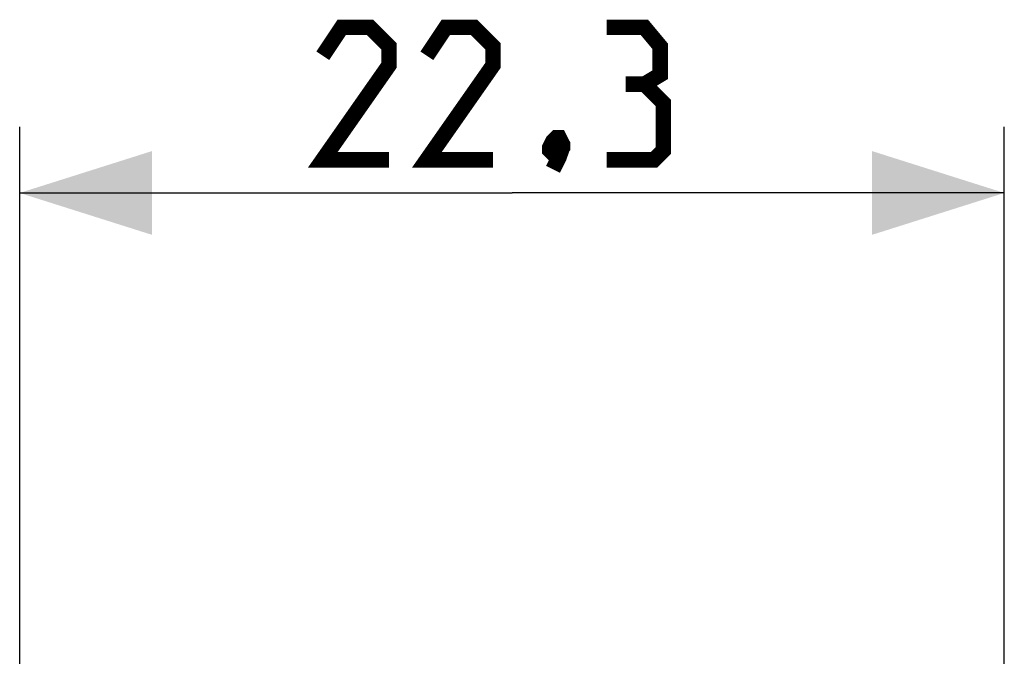
# Model space of a CAD drawing. Units: millimetres. Extents: x -66 to 76, y -24 to 49.
# Drawn here: x -11 to 11, y 25 to 39 of the extents above; entities that cross this region are included whole.
import ezdxf

# ---------------------------------------------------------------- set-up
doc = ezdxf.new("R2010")
doc.units = ezdxf.units.MM
doc.header["$LTSCALE"] = 16.335
doc.layers.get('0').update_dxf_attribs({"linetype": 'CONTINUOUS'})
doc.styles.get("Standard").update_dxf_attribs({"font": 'txt', "width": 0.8})
doc.dimstyles.new('DIMSTYLE_1', dxfattribs={"dimtxt": 3, "dimasz": 3, "dimexe": 1.5, "dimexo": 0.5, "dimgap": 0.75, "dimtad": 1, "dimtxsty": 'STANDARD', "dimblk": '_FILLED', "dimblk1": '_FILLED', "dimblk2": '_FILLED', "dimcen": 0.09, "dimazin": 2, "dimtfac": 1, "dimtofl": 0, "dimtmove": 0, "dimatfit": 3, "dimldrblk": '_FILLED', "dimfxl": 1, "dimtolj": 1, "dimarcsym": 0})

# ---------------------------------------------------------------- blocks, each defined once
blk = doc.blocks.new('_FILLED')
at = {"color": 0, "linetype": 'BYBLOCK'}
blk.add_solid([(0, 0), (-1, 0.3167), (-1, -0.3167)], dxfattribs=at)
blk = doc.blocks.new('*D1')
at = {"color": 7, "linetype": 'CONTINUOUS'}
for p, q in [((-11.15, 18.172), (-11.15, 36.893)), ((11.15, 18.172), (11.15, 36.893)), ((-11.15, 35.393), (0, 35.393)), ((11.15, 35.393), (0, 35.393))]:
    blk.add_line(p, q, dxfattribs=at)
at = {"color": 7, "linetype": 'CONTINUOUS', "xscale": 3, "yscale": 3, "zscale": 3, "rotation": 180}
blk.add_blockref('_FILLED', (-11.15, 35.393), dxfattribs=at)
at = {"color": 7, "linetype": 'CONTINUOUS', "xscale": 3, "yscale": 3, "zscale": 3}
blk.add_blockref('_FILLED', (11.15, 35.393), dxfattribs=at)

msp = doc.modelspace()

# ---------------------------------------------------------------- linework, layer by layer
at = {"color": 7, "linetype": 'CONTINUOUS', "const_width": 0.35}
for points in [[(-2.786, 36.143), (-4.286, 36.143), (-2.786, 38.286), (-2.786, 38.715), (-3.214, 39.143), (-3.857, 39.143), (-4.286, 38.501)], [(-0.429, 36.143), (-1.929, 36.143), (-0.429, 38.286), (-0.429, 38.715), (-0.857, 39.143), (-1.5, 39.143), (-1.929, 38.501)], [(3, 37.858), (3.357, 38.072), (3.357, 38.715), (3, 39.143), (2.143, 39.143)], [(2.143, 36.143), (3.214, 36.143), (3.429, 36.358), (3.429, 37.429), (3, 37.858), (2.571, 37.858)], [(1.071, 36.643), (1.143, 36.501), (1.143, 36.429), (1, 36.286), (0.929, 36.286), (0.857, 36.358), (0.857, 36.429), (0.929, 36.572), (1, 36.643), (1.071, 36.643)], [(1.143, 36.429), (1.071, 36.215), (0.929, 35.929)]]:
    msp.add_lwpolyline(points, dxfattribs=at)

# ---------------------------------------------------------------- dimensions: what is measured, and where the dimension line sits
at = {"color": 7, "linetype": 'CONTINUOUS'}
dim = msp.add_linear_dim(base=(-11.15, 35.393), p1=(11.15, 17.672), p2=(-11.15, 17.672), angle=180, dimstyle='DIMSTYLE_1', dxfattribs=at)
dim.commit()
dim.dimension.update_dxf_attribs({"geometry": '*D1', "text_midpoint": (-4.286, 35.393), "dimtype": 160})

doc.saveas('drawing.dxf')
